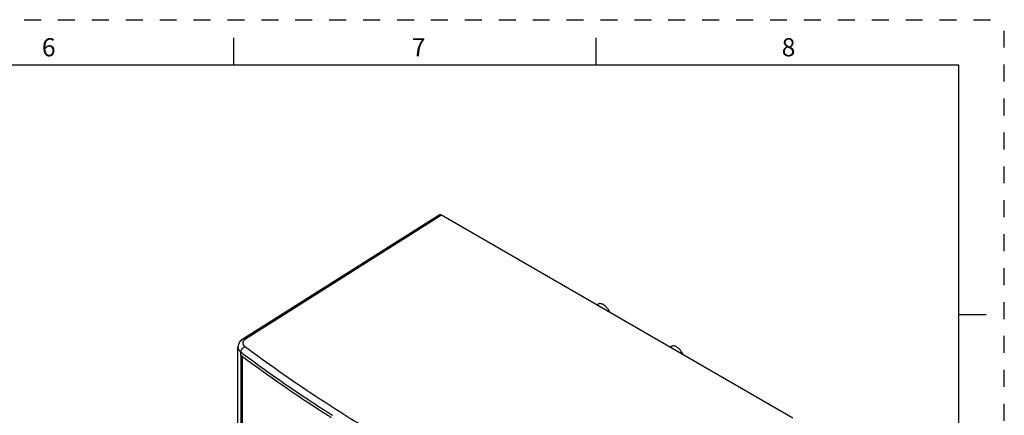
# Model space of a CAD drawing. Units: inches. Extents: x 0 to 71, y -25 to 22.
# Drawn here: x 60.1 to 71, y 17.6 to 22 of the extents above; entities that cross this region are included whole.
import ezdxf

# ---------------------------------------------------------------- set-up
doc = ezdxf.new("R2010")
doc.units = ezdxf.units.IN
doc.header["$LTSCALE"] = 1.87
doc.header["$MEASUREMENT"] = 0
doc.linetypes.add('HIDDEN', pattern=[0.2, 0.1, -0.1])
doc.layers.get('0').update_dxf_attribs({"linetype": 'CONTINUOUS'})
doc.layers.add('DEFAULT_2', color=8, linetype='HIDDEN')
doc.styles.add('TEXTSTYLE_2', font='txt')

msp = doc.modelspace()

# ---------------------------------------------------------------- linework, layer by layer
at = {"color": 7, "linetype": 'Continuous'}
for p, q in [((62.5, 21.5), (62.5, 21.8)), ((66.5, 21.5), (66.5, 21.8)), ((70.5, 21.5), (37.5, 21.5)), ((70.5, 0.5), (70.5, 21.5)), ((66.5194, 18.8641), (66.5049, 18.8557)), ((70.5, 18.75), (70.8, 18.75)), ((67.3267, 18.398), (67.3122, 18.3896))]:
    msp.add_line(p, q, dxfattribs=at)
at = {"color": 6, "linetype": 'Continuous'}
for p, q in [((64.7658, 19.8458), (62.6012, 18.4792)), ((68.6692, 17.6062), (64.794, 19.8435)), ((62.5472, 16.4067), (62.5472, 18.3904)), ((62.5804, 18.334), (62.5963, 18.3222)), ((62.5804, 18.2989), (62.5804, 16.4259)), ((62.587, 18.294), (62.5804, 18.2989)), ((62.5963, 18.3222), (62.6028, 18.3174)), ((62.5973, 16.4356), (62.5973, 18.2872))]:
    msp.add_line(p, q, dxfattribs=at)
at = {"color": 9, "linetype": 'Continuous'}
for p, q in [((64.794, 19.8435), (62.6297, 18.477)), ((62.6012, 18.4792), (62.6012, 18.4792)), ((62.5472, 18.3905), (62.5472, 18.3904)), ((62.5804, 18.2989), (62.5804, 18.334))]:
    msp.add_line(p, q, dxfattribs=at)
at = {"color": 6, "linetype": 'Continuous'}
msp.add_lwpolyline([(62.6012, 18.4791), (62.5724, 18.4548), (62.5535, 18.424), (62.5472, 18.3905)], dxfattribs=at)
at = {"color": 7, "linetype": 'Continuous'}
for centre in [(66.4621, 18.6946), (67.2695, 18.2285)]:
    msp.add_arc(centre, 0.2025, 22.74134, 35.87798, dxfattribs=at)
at = {"color": 6, "linetype": 'Continuous'}
for centre, radius, start, end in [((72.5067, 31.6762), 16.5528, 233.33769, 236.59475), ((72.8962, 32.2482), 17.3493, 233.54301, 237.19018), ((72.5194, 31.6869), 16.6458, 233.43442, 236.59589), ((73.4245, 33.0542), 18.2085, 236.57094, 239.89048), ((73.0765, 32.5125), 17.6418, 236.56173, 237.16086), ((73.3983, 33.0169), 18.2675, 237.17331, 237.47228), ((73.2169, 32.7295), 17.9002, 237.15979, 237.46514)]:
    msp.add_arc(centre, radius, start, end, dxfattribs=at)
for points, knots in [([(64.7658, 19.8458), (64.7623, 19.8436), (64.7562, 19.8356), (64.755, 19.8261), (64.755, 19.821)], [0, 0, 0, 0, 0.4501526, 1, 1, 1, 1]), ([(64.794, 19.8435), (64.7893, 19.8462), (64.7818, 19.8491), (64.7719, 19.8487), (64.7676, 19.847), (64.7658, 19.8458)], [0, 0, 0, 0, 0.5479507, 0.7814602, 1, 1, 1, 1])]:
    msp.add_open_spline(points, degree=3, knots=knots, dxfattribs=at)
at = {"color": 7, "linetype": 'Continuous'}
for points in [[(66.6262, 18.8133), (66.6185, 18.8239), (66.6057, 18.8385), (66.5862, 18.8538), (66.5717, 18.8623), (66.5574, 18.8678), (66.5435, 18.8701), (66.5306, 18.8691), (66.5228, 18.866), (66.5194, 18.8641)], [(67.4336, 18.3472), (67.4259, 18.3578), (67.4131, 18.3724), (67.3936, 18.3877), (67.3791, 18.3962), (67.3647, 18.4017), (67.3509, 18.404), (67.338, 18.403), (67.3302, 18.3999), (67.3267, 18.398)]]:
    msp.add_open_spline(points, degree=3, knots=[0, 0, 0, 0, 0.3073316, 0.4492058, 0.5803334, 0.6997211, 0.8077518, 0.9065257, 1, 1, 1, 1], dxfattribs=at)
at = {"color": 9, "linetype": 'Continuous'}
for points, knots in [([(62.5908, 18.4545), (62.5907, 18.4596), (62.5917, 18.469), (62.5977, 18.4769), (62.6012, 18.4791)], [0, 0, 0, 0, 0.5488297, 1, 1, 1, 1]), ([(62.6131, 18.4631), (62.6089, 18.4583), (62.6022, 18.4478), (62.6004, 18.429), (62.608, 18.4113), (62.6175, 18.4022), (62.623, 18.398)], [0, 0, 0, 0, 0.2537702, 0.4844304, 0.7242409, 1, 1, 1, 1]), ([(62.6012, 18.4792), (62.605, 18.4815), (62.6155, 18.4834), (62.625, 18.4797), (62.6297, 18.477)], [0, 0, 0, 0, 0.4473297, 1, 1, 1, 1]), ([(62.6297, 18.477), (62.6281, 18.476), (62.6221, 18.472), (62.6166, 18.4671), (62.6131, 18.4631)], [0, 0, 0, 0, 0.2644505, 1, 1, 1, 1]), ([(62.5472, 18.3904), (62.5472, 18.3853), (62.5487, 18.3748), (62.5554, 18.3598), (62.5661, 18.3458), (62.5753, 18.3378), (62.5804, 18.334)], [0, 0, 0, 0, 0.2261214, 0.4628542, 0.7191327, 1, 1, 1, 1]), ([(62.5804, 18.334), (62.5804, 18.3402), (62.5831, 18.3534), (62.5923, 18.3716), (62.6057, 18.3873), (62.6171, 18.3952), (62.623, 18.398)], [0, 0, 0, 0, 0.2328406, 0.4910994, 0.7542325, 1, 1, 1, 1])]:
    msp.add_open_spline(points, degree=3, knots=knots, dxfattribs=at)
at = {"layer": 'DEFAULT_2', "color": 8, "linetype": 'HIDDEN'}
for p in [(37, 22), (71, 0)]:
    msp.add_line(p, (71, 22), dxfattribs=at)

# ---------------------------------------------------------------- texts
at = {"color": 2, "linetype": 'Continuous', "char_height": 0.2, "width": 0.183333, "attachment_point": 2, "line_spacing_factor": 0.9, "style": 'TEXTSTYLE_2'}
for s, insert in [('6', (60.46, 21.7963)), ('7', (64.54, 21.7963)), ('8', (68.62, 21.7963))]:
    msp.add_mtext(s, dxfattribs=dict(at, insert=insert))

doc.saveas('drawing.dxf')
